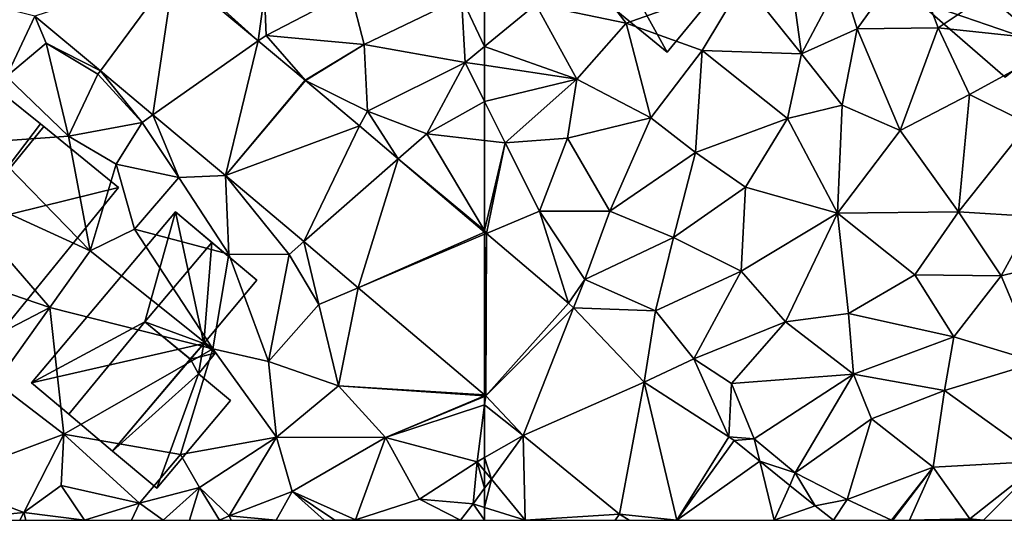
# Model space of a CAD drawing. Extents: x 571996 to 573059, y 6223000 to 6224080.
# Drawn here: x 572478 to 572525, y 6223000 to 6223024 of the extents above; entities that cross this region are included whole.
import ezdxf

# ---------------------------------------------------------------- set-up
doc = ezdxf.new("R2010")
doc.units = 0
doc.header["$MEASUREMENT"] = 0
for name, color, linetype in [('Bygninger_LOD2', 1, 'Continuous'), ('Terraen', 33, 'Continuous'), ('Terraen_vej', 33, 'Continuous')]:
    doc.layers.add(name, color=color, linetype=linetype)

# ---------------------------------------------------------------- blocks, each defined once
blk = doc.blocks.new('1km_6223_572_UTM32_ACAD_1_FMEBLOCK23')
at = {"layer": 'Terraen_vej', "color": 251, "true_color": 0x555555}
for points in [[(47.518, -35.968, 10.349), (40.777, -38.158, 10.206), (43.946, -40.803, 10.544)], [(47.518, -35.968, 10.349), (43.946, -40.803, 10.544), (46.485, -42.922, 10.815)], [(47.518, -35.968, 10.349), (46.485, -42.922, 10.815), (51.574, -39.354, 10.649)], [(51.574, -39.354, 10.649), (46.485, -42.922, 10.815), (49.989, -45.846, 11.19)], [(49.989, -45.846, 11.19), (53.842, -41.247, 10.817), (51.574, -39.354, 10.649)], [(49.989, -45.846, 11.19), (53.859, -41.261, 10.819), (53.842, -41.247, 10.817)], [(53.859, -41.261, 10.819), (49.989, -45.846, 11.19), (56.453, -43.458, 11.039)], [(56.453, -43.458, 11.039), (49.989, -45.846, 11.19), (53.764, -49.044, 11.412)], [(56.453, -43.458, 11.039), (53.764, -49.044, 11.412), (58.329, -45.048, 11.199)], [(58.329, -45.048, 11.199), (53.764, -49.044, 11.412), (56.396, -51.274, 11.568)], [(58.329, -45.048, 11.199), (56.396, -51.274, 11.568), (62.5, -48.582, 11.554)], [(56.396, -51.274, 11.568), (62.5, -48.691, 11.561), (62.5, -48.582, 11.554)], [(62.5, -48.691, 11.561), (56.396, -51.274, 11.568), (62.5, -56.446, 11.928)], [(62.5, -61.886, 12.087), (62.5, -60.954, 12.032), (61.945, -61.712, 12.05)], [(62.5, -62.5, 12.117), (61.945, -61.712, 12.05), (61.332, -62.5, 12.058)], [(62.5, -62.5, 12.117), (62.5, -61.886, 12.087), (61.945, -61.712, 12.05)]]:
    blk.add_polyline3d(points, close=True, dxfattribs=at)
blk = doc.blocks.new('1km_6223_572_UTM32_ACAD_1_FMEBLOCK104')
at = {"layer": 'Terraen', "color": 9, "true_color": 0xbbbbbb}
for points in [[(47.518, -35.968, 10.349), (51.574, -39.354, 10.649), (47.71, -35.86, 10.39)], [(51.574, -39.354, 10.649), (51.87, -37.1, 10.45), (47.71, -35.86, 10.39)], [(51.87, -37.1, 10.45), (51.95, -39.09, 10.56), (56.03, -36.97, 10.67)], [(56.03, -36.97, 10.67), (51.95, -39.09, 10.56), (56.68, -39.52, 10.98)], [(56.03, -36.97, 10.67), (56.68, -39.52, 10.98), (61.39, -37.26, 10.89)], [(37.28, -37.28, 10.13), (39.42, -41.07, 10.36), (40.777, -38.158, 10.206)], [(51.574, -39.354, 10.649), (51.95, -39.09, 10.56), (51.87, -37.1, 10.45)], [(56.68, -39.52, 10.98), (61.56, -40.39, 11.01), (61.39, -37.26, 10.89)], [(62.5, -37.362, 10.909), (61.39, -37.26, 10.89), (62.5, -39.618, 10.993)], [(61.39, -37.26, 10.89), (61.56, -40.39, 11.01), (62.5, -39.618, 10.993)], [(41.33, -39.46, 10.26), (40.777, -38.158, 10.206), (39.42, -41.07, 10.36)], [(40.777, -38.158, 10.206), (41.33, -39.46, 10.26), (43.946, -40.803, 10.544)], [(41.33, -39.46, 10.26), (39.42, -41.07, 10.36), (42.4, -43.95, 10.45)], [(43.946, -40.803, 10.544), (41.33, -39.46, 10.26), (43.83, -40.96, 10.82)], [(41.33, -39.46, 10.26), (42.4, -43.95, 10.45), (43.83, -40.96, 10.82)], [(53.842, -41.247, 10.817), (51.95, -39.09, 10.56), (51.574, -39.354, 10.649)], [(56.68, -39.52, 10.98), (51.95, -39.09, 10.56), (53.842, -41.247, 10.817)], [(53.859, -41.261, 10.819), (56.68, -39.52, 10.98), (53.842, -41.247, 10.817)], [(56.68, -39.52, 10.98), (53.859, -41.261, 10.819), (56.84, -42.75, 11.02)], [(56.68, -39.52, 10.98), (56.84, -42.75, 11.02), (61.56, -40.39, 11.01)], [(62.5, -39.618, 10.993), (61.56, -40.39, 11.01), (62.5, -40.531, 11.031)], [(61.56, -40.39, 11.01), (56.84, -42.75, 11.02), (59.71, -43.84, 11.1)], [(62.5, -42.285, 11.107), (61.56, -40.39, 11.01), (59.71, -43.84, 11.1)], [(62.5, -40.531, 11.031), (61.56, -40.39, 11.01), (62.5, -42.285, 11.107)], [(43.946, -40.803, 10.544), (43.83, -40.96, 10.82), (45.96, -43.29, 10.59)], [(46.485, -42.922, 10.815), (43.946, -40.803, 10.544), (45.96, -43.29, 10.59)], [(39.42, -41.07, 10.36), (38.33, -44.24, 10.51), (42.4, -43.95, 10.45)], [(43.83, -40.96, 10.82), (42.4, -43.95, 10.45), (45.96, -43.29, 10.59)], [(53.859, -41.261, 10.819), (56.453, -43.458, 11.039), (56.84, -42.75, 11.02)], [(62.5, -42.285, 11.107), (59.71, -43.84, 11.1), (62.5, -44.165, 11.181)], [(56.453, -43.458, 11.039), (58.329, -45.048, 11.199), (56.84, -42.75, 11.02)], [(59.71, -43.84, 11.1), (56.84, -42.75, 11.02), (58.329, -45.048, 11.199)], [(47.74, -45.95, 11.23), (46.485, -42.922, 10.815), (45.96, -43.29, 10.59)], [(46.485, -42.922, 10.815), (47.74, -45.95, 11.23), (49.989, -45.846, 11.19)], [(42.4, -43.95, 10.45), (44.71, -45.31, 10.39), (45.96, -43.29, 10.59)], [(47.74, -45.95, 11.23), (45.96, -43.29, 10.59), (44.71, -45.31, 10.39)], [(38.33, -44.24, 10.51), (43.46, -49.49, 10.92), (42.4, -43.95, 10.45)], [(43.46, -49.49, 10.92), (44.71, -45.31, 10.39), (42.4, -43.95, 10.45)], [(62.5, -48.511, 11.547), (59.71, -43.84, 11.1), (58.329, -45.048, 11.199)], [(62.5, -48.511, 11.547), (62.5, -44.165, 11.181), (59.71, -43.84, 11.1)], [(38.33, -44.24, 10.51), (36.3, -46.22, 10.48), (43.46, -49.49, 10.92)], [(62.5, -48.582, 11.554), (62.5, -48.511, 11.547), (58.329, -45.048, 11.199)], [(45.6, -48.45, 11.3), (44.71, -45.31, 10.39), (43.46, -49.49, 10.92)], [(47.74, -45.95, 11.23), (44.71, -45.31, 10.39), (45.6, -48.45, 11.3)], [(47.74, -45.95, 11.23), (45.6, -48.45, 11.3), (50.15, -49.65, 11.18)], [(47.74, -45.95, 11.23), (50.15, -49.65, 11.18), (49.989, -45.846, 11.19)], [(49.989, -45.846, 11.19), (53.06, -49.66, 11.2), (53.764, -49.044, 11.412)], [(49.989, -45.846, 11.19), (50.15, -49.65, 11.18), (53.06, -49.66, 11.2)], [(36.3, -46.22, 10.48), (35.42, -50.15, 10.52), (41.5, -52.22, 11.17)], [(36.3, -46.22, 10.48), (41.5, -52.22, 11.17), (43.46, -49.49, 10.92)], [(45.6, -48.45, 11.3), (43.46, -49.49, 10.92), (49.37, -54.22, 11.33)], [(45.6, -48.45, 11.3), (49.37, -54.22, 11.33), (50.15, -49.65, 11.18)], [(53.764, -49.044, 11.412), (53.06, -49.66, 11.2), (54.49, -52.08, 11.48)], [(56.396, -51.274, 11.568), (53.764, -49.044, 11.412), (54.49, -52.08, 11.48)], [(49.37, -54.22, 11.33), (43.46, -49.49, 10.92), (41.5, -52.22, 11.17)], [(52.06, -54.83, 11.37), (50.15, -49.65, 11.18), (49.37, -54.22, 11.33)], [(52.06, -54.83, 11.37), (53.06, -49.66, 11.2), (50.15, -49.65, 11.18)], [(54.49, -52.08, 11.48), (53.06, -49.66, 11.2), (52.06, -54.83, 11.37)], [(36.51, -54.81, 10.97), (41.5, -52.22, 11.17), (35.42, -50.15, 10.52)], [(56.396, -51.274, 11.568), (54.49, -52.08, 11.48), (55.44, -56.01, 11.76)], [(62.5, -56.446, 11.928), (56.396, -51.274, 11.568), (55.44, -56.01, 11.76)], [(36.51, -54.81, 10.97), (38.91, -55.85, 11.31), (41.5, -52.22, 11.17)], [(38.91, -55.85, 11.31), (42.19, -58.34, 11.46), (41.5, -52.22, 11.17)], [(42.19, -58.34, 11.46), (49.37, -54.22, 11.33), (41.5, -52.22, 11.17)], [(54.49, -52.08, 11.48), (52.06, -54.83, 11.37), (55.44, -56.01, 11.76)], [(42.19, -58.34, 11.46), (47.81, -59.33, 11.32), (49.37, -54.22, 11.33)], [(52.45, -58.48, 11.68), (49.37, -54.22, 11.33), (47.81, -59.33, 11.32)], [(52.45, -58.48, 11.68), (52.06, -54.83, 11.37), (49.37, -54.22, 11.33)], [(52.45, -58.48, 11.68), (55.44, -56.01, 11.76), (52.06, -54.83, 11.37)], [(38.91, -55.85, 11.31), (36.19, -60.58, 11.31), (42.19, -58.34, 11.46)], [(52.45, -58.48, 11.68), (57.71, -58.5, 11.94), (55.44, -56.01, 11.76)], [(62.5, -56.49, 11.93), (55.44, -56.01, 11.76), (57.71, -58.5, 11.94)], [(62.5, -56.446, 11.928), (55.44, -56.01, 11.76), (62.5, -56.49, 11.93)], [(62.5, -56.518, 11.932), (62.5, -56.49, 11.93), (57.71, -58.5, 11.94)], [(62.5, -56.929, 11.936), (62.5, -56.518, 11.932), (57.71, -58.5, 11.94)], [(62.5, -56.929, 11.936), (57.71, -58.5, 11.94), (62.14, -59.67, 11.96)], [(62.5, -59.465, 11.962), (62.5, -56.929, 11.936), (62.14, -59.67, 11.96)], [(42.19, -58.34, 11.46), (36.19, -60.58, 11.31), (40.25, -62.13, 11.32)], [(42.19, -58.34, 11.46), (40.25, -62.13, 11.32), (42.06, -60.82, 11.39)], [(42.19, -58.34, 11.46), (42.06, -60.82, 11.39), (45.84, -61.67, 11.36)], [(42.19, -58.34, 11.46), (45.84, -61.67, 11.36), (47.81, -59.33, 11.32)], [(52.45, -58.48, 11.68), (47.81, -59.33, 11.32), (48.73, -60.92, 11.75)], [(50.17, -62.29, 11.6), (52.45, -58.48, 11.68), (48.73, -60.92, 11.75)], [(50.17, -62.29, 11.6), (53.21, -61.11, 11.56), (52.45, -58.48, 11.68)], [(53.21, -61.11, 11.56), (57.71, -58.5, 11.94), (52.45, -58.48, 11.68)], [(53.21, -61.11, 11.56), (56.26, -62.48, 11.99), (57.71, -58.5, 11.94)], [(59.36, -61.48, 11.91), (57.71, -58.5, 11.94), (56.26, -62.48, 11.99)], [(59.36, -61.48, 11.91), (62.14, -59.67, 11.96), (57.71, -58.5, 11.94)], [(45.84, -61.67, 11.36), (48.73, -60.92, 11.75), (47.81, -59.33, 11.32)], [(61.945, -61.712, 12.05), (62.14, -59.67, 11.96), (59.36, -61.48, 11.91)], [(62.5, -60.954, 12.032), (62.14, -59.67, 11.96), (61.945, -61.712, 12.05)], [(62.5, -60.108, 11.992), (62.5, -59.465, 11.962), (62.14, -59.67, 11.96)], [(62.5, -60.954, 12.032), (62.5, -60.108, 11.992), (62.14, -59.67, 11.96)], [(36.516, -62.5, 11.351), (40.25, -62.13, 11.32), (36.19, -60.58, 11.31)], [(43.18, -62.5, 11.42), (42.06, -60.82, 11.39), (40.25, -62.13, 11.32)], [(43.18, -62.5, 11.42), (45.84, -61.67, 11.36), (42.06, -60.82, 11.39)], [(46.985, -62.5, 11.612), (48.73, -60.92, 11.75), (45.84, -61.67, 11.36)], [(46.985, -62.5, 11.612), (48.249, -62.5, 11.811), (48.73, -60.92, 11.75)], [(48.249, -62.5, 11.811), (49.7, -62.5, 11.653), (48.73, -60.92, 11.75)], [(49.7, -62.5, 11.653), (50.17, -62.29, 11.6), (48.73, -60.92, 11.75)], [(52.441, -62.5, 11.701), (53.21, -61.11, 11.56), (50.17, -62.29, 11.6)], [(52.441, -62.5, 11.701), (54.759, -62.5, 11.937), (53.21, -61.11, 11.56)], [(54.759, -62.5, 11.937), (55.267, -62.5, 11.957), (53.21, -61.11, 11.56)], [(55.267, -62.5, 11.957), (56.26, -62.48, 11.99), (53.21, -61.11, 11.56)], [(43.18, -62.5, 11.42), (45.458, -62.5, 11.416), (45.84, -61.67, 11.36)], [(45.458, -62.5, 11.416), (46.985, -62.5, 11.612), (45.84, -61.67, 11.36)], [(61.332, -62.5, 12.058), (59.36, -61.48, 11.91), (56.26, -62.48, 11.99)], [(61.332, -62.5, 12.058), (61.945, -61.712, 12.05), (59.36, -61.48, 11.91)], [(36.516, -62.5, 11.351), (40.052, -62.5, 11.33), (40.25, -62.13, 11.32)], [(40.052, -62.5, 11.33), (40.354, -62.5, 11.332), (40.25, -62.13, 11.32)], [(43.18, -62.5, 11.42), (40.25, -62.13, 11.32), (40.354, -62.5, 11.332)], [(49.7, -62.5, 11.653), (50.264, -62.5, 11.628), (50.17, -62.29, 11.6)], [(50.264, -62.5, 11.628), (52.441, -62.5, 11.701), (50.17, -62.29, 11.6)], [(55.267, -62.5, 11.957), (56.248, -62.5, 11.99), (56.26, -62.48, 11.99)], [(56.248, -62.5, 11.99), (56.261, -62.5, 11.991), (56.26, -62.48, 11.99)], [(61.332, -62.5, 12.058), (56.26, -62.48, 11.99), (56.261, -62.5, 11.991)]]:
    blk.add_polyline3d(points, close=True, dxfattribs=at)
blk = doc.blocks.new('1km_6223_572_UTM32_ACAD_1_FMEBLOCK116')
at = {"layer": 'Terraen_vej', "color": 251, "true_color": 0x555555}
for points in [[(-62.5, -48.691, 11.561), (-62.414, -48.655, 11.561), (-62.5, -48.582, 11.554)], [(-62.5, -48.691, 11.561), (-62.5, -56.446, 11.928), (-62.414, -48.655, 11.561)], [(-62.5, -56.446, 11.928), (-62.443, -56.494, 11.932), (-62.414, -48.655, 11.561)], [(-58.441, -52.021, 11.899), (-62.414, -48.655, 11.561), (-62.443, -56.494, 11.932)], [(-58.441, -52.021, 11.899), (-62.443, -56.494, 11.932), (-58.206, -52.243, 11.902)], [(-58.206, -52.243, 11.902), (-62.443, -56.494, 11.932), (-60.631, -58.401, 11.97)], [(-58.206, -52.243, 11.902), (-60.631, -58.401, 11.97), (-54.802, -55.824, 12.021)], [(-54.802, -55.824, 12.021), (-60.631, -58.401, 11.97), (-55.98, -62.205, 12.419)], [(-53.213, -62.5, 12.511), (-54.802, -55.824, 12.021), (-55.98, -62.205, 12.419)], [(-53.213, -62.5, 12.511), (-50.703, -58.469, 12.269), (-54.802, -55.824, 12.021)], [(-60.534, -62.5, 12.215), (-60.631, -58.401, 11.97), (-62.172, -60.507, 12.021)], [(-60.534, -62.5, 12.215), (-55.98, -62.205, 12.419), (-60.631, -58.401, 11.97)], [(-53.213, -62.5, 12.511), (-50.447, -58.654, 12.281), (-50.703, -58.469, 12.269)], [(-53.213, -62.5, 12.511), (-49.215, -59.648, 12.373), (-50.447, -58.654, 12.281)], [(-48.519, -62.5, 12.619), (-49.215, -59.648, 12.373), (-53.213, -62.5, 12.511)], [(-48.519, -62.5, 12.619), (-47.769, -60.814, 12.48), (-49.215, -59.648, 12.373)], [(-62.172, -60.507, 12.021), (-62.5, -60.954, 12.032), (-62.5, -61.886, 12.087)], [(-62.172, -60.507, 12.021), (-62.5, -61.886, 12.087), (-60.534, -62.5, 12.215)], [(-48.519, -62.5, 12.619), (-46.546, -61.8, 12.571), (-47.769, -60.814, 12.48)], [(-48.519, -62.5, 12.619), (-45.648, -62.5, 12.685), (-46.546, -61.8, 12.571)], [(-62.5, -61.886, 12.087), (-62.5, -62.5, 12.117), (-60.534, -62.5, 12.215)], [(-60.534, -62.5, 12.215), (-56.196, -62.5, 12.431), (-55.98, -62.205, 12.419)], [(-53.213, -62.5, 12.511), (-55.98, -62.205, 12.419), (-55.523, -62.5, 12.458)]]:
    blk.add_polyline3d(points, close=True, dxfattribs=at)
blk = doc.blocks.new('1km_6223_572_UTM32_ACAD_1_FMEBLOCK143')
at = {"layer": 'Terraen', "color": 9, "true_color": 0xbbbbbb}
for points in [[(-45.27, -36.33, 11.37), (-44.51, -38.77, 11.5), (-41.94, -35.18, 11.34)], [(-40.6, -38.72, 11.55), (-41.94, -35.18, 11.34), (-44.51, -38.77, 11.5)], [(-40.6, -38.72, 11.55), (-35.72, -35.46, 11.49), (-41.94, -35.18, 11.34)], [(-57.94, -35.55, 11.16), (-60.03, -37.59, 10.95), (-55.66, -38.5, 11.18)], [(-57.94, -35.55, 11.16), (-55.66, -38.5, 11.18), (-50, -36.49, 10.95)], [(-40.6, -38.72, 11.55), (-34.39, -39.38, 11.54), (-35.72, -35.46, 11.49)], [(-55.66, -38.5, 11.18), (-52, -39.82, 11.2), (-50, -36.49, 10.95)], [(-50, -36.49, 10.95), (-52, -39.82, 11.2), (-47.2, -39.98, 11.64)], [(-47.7, -36.34, 11.32), (-50, -36.49, 10.95), (-47.2, -39.98, 11.64)], [(-45.27, -36.33, 11.37), (-47.7, -36.34, 11.32), (-47.2, -39.98, 11.64)], [(-45.27, -36.33, 11.37), (-47.2, -39.98, 11.64), (-44.51, -38.77, 11.5)], [(-62.5, -37.362, 10.909), (-62.5, -39.618, 10.993), (-60.03, -37.59, 10.95)], [(-62.5, -39.618, 10.993), (-58.04, -41.2, 11.13), (-60.03, -37.59, 10.95)], [(-55.66, -38.5, 11.18), (-60.03, -37.59, 10.95), (-58.04, -41.2, 11.13)], [(-55.66, -38.5, 11.18), (-58.04, -41.2, 11.13), (-54.47, -43.07, 11.23)], [(-55.66, -38.5, 11.18), (-54.47, -43.07, 11.23), (-52, -39.82, 11.2)], [(-44.51, -38.77, 11.5), (-47.2, -39.98, 11.64), (-45.24, -42.46, 11.69)], [(-44.51, -38.77, 11.5), (-45.24, -42.46, 11.69), (-42.44, -43.68, 11.68)], [(-40.6, -38.72, 11.55), (-44.51, -38.77, 11.5), (-42.44, -43.68, 11.68)], [(-40.6, -38.72, 11.55), (-42.44, -43.68, 11.68), (-39.08, -41.94, 11.56)], [(-40.6, -38.72, 11.55), (-39.08, -41.94, 11.56), (-34.39, -39.38, 11.54)], [(-36.24, -43.35, 11.62), (-34.39, -39.38, 11.54), (-39.08, -41.94, 11.56)], [(-62.5, -39.618, 10.993), (-62.5, -40.531, 11.031), (-58.04, -41.2, 11.13)], [(-52.31, -44.74, 11.74), (-52, -39.82, 11.2), (-54.47, -43.07, 11.23)], [(-52.31, -44.74, 11.74), (-47.88, -43.1, 11.71), (-52, -39.82, 11.2)], [(-47.88, -43.1, 11.71), (-47.2, -39.98, 11.64), (-52, -39.82, 11.2)], [(-45.24, -42.46, 11.69), (-47.2, -39.98, 11.64), (-47.88, -43.1, 11.71)], [(-62.5, -40.531, 11.031), (-62.5, -42.285, 11.107), (-58.04, -41.2, 11.13)], [(-62.5, -42.285, 11.107), (-61.51, -44.28, 11.21), (-58.04, -41.2, 11.13)], [(-58.04, -41.2, 11.13), (-61.51, -44.28, 11.21), (-58.5, -44.05, 11.32)], [(-58.04, -41.2, 11.13), (-58.5, -44.05, 11.32), (-54.47, -43.07, 11.23)], [(-62.5, -42.285, 11.107), (-62.5, -44.165, 11.181), (-61.51, -44.28, 11.21)], [(-42.44, -43.68, 11.68), (-39.61, -47.61, 11.85), (-39.08, -41.94, 11.56)], [(-36.24, -43.35, 11.62), (-39.08, -41.94, 11.56), (-39.61, -47.61, 11.85)], [(-45.24, -42.46, 11.69), (-47.88, -43.1, 11.71), (-45.46, -47.67, 11.78)], [(-42.44, -43.68, 11.68), (-45.24, -42.46, 11.69), (-45.46, -47.67, 11.78)], [(-56.45, -47.57, 11.62), (-54.47, -43.07, 11.23), (-58.5, -44.05, 11.32)], [(-52.31, -44.74, 11.74), (-54.47, -43.07, 11.23), (-56.45, -47.57, 11.62)], [(-49.9, -46.42, 11.73), (-47.88, -43.1, 11.71), (-52.31, -44.74, 11.74)], [(-49.9, -46.42, 11.73), (-45.46, -47.67, 11.78), (-47.88, -43.1, 11.71)], [(-42.44, -43.68, 11.68), (-45.46, -47.67, 11.78), (-39.61, -47.61, 11.85)], [(-36.24, -43.35, 11.62), (-39.61, -47.61, 11.85), (-36, -47.83, 12.08)], [(-62.5, -48.511, 11.547), (-61.51, -44.28, 11.21), (-62.5, -44.165, 11.181)], [(-61.51, -44.28, 11.21), (-59.85, -47.57, 11.36), (-58.5, -44.05, 11.32)], [(-59.85, -47.57, 11.36), (-56.45, -47.57, 11.62), (-58.5, -44.05, 11.32)], [(-62.5, -48.511, 11.547), (-62.414, -48.655, 11.561), (-61.51, -44.28, 11.21)], [(-62.414, -48.655, 11.561), (-59.85, -47.57, 11.36), (-61.51, -44.28, 11.21)], [(-52.31, -44.74, 11.74), (-56.45, -47.57, 11.62), (-53.38, -48.84, 11.86)], [(-49.9, -46.42, 11.73), (-52.31, -44.74, 11.74), (-53.38, -48.84, 11.86)], [(-49.9, -46.42, 11.73), (-53.38, -48.84, 11.86), (-50.11, -50.47, 11.9)], [(-49.9, -46.42, 11.73), (-50.11, -50.47, 11.9), (-45.46, -47.67, 11.78)], [(-58.441, -52.021, 11.899), (-59.85, -47.57, 11.36), (-62.414, -48.655, 11.561)], [(-59.85, -47.57, 11.36), (-57.66, -50.88, 11.89), (-56.45, -47.57, 11.62)], [(-59.85, -47.57, 11.36), (-58.441, -52.021, 11.899), (-57.66, -50.88, 11.89)], [(-56.45, -47.57, 11.62), (-57.66, -50.88, 11.89), (-53.38, -48.84, 11.86)], [(-50.11, -50.47, 11.9), (-47.97, -52.92, 12.04), (-45.46, -47.67, 11.78)], [(-44.93, -52.51, 11.99), (-45.46, -47.67, 11.78), (-47.97, -52.92, 12.04)], [(-41.72, -50.64, 11.97), (-39.61, -47.61, 11.85), (-45.46, -47.67, 11.78)], [(-44.93, -52.51, 11.99), (-41.72, -50.64, 11.97), (-45.46, -47.67, 11.78)], [(-37.55, -50.7, 12.19), (-39.61, -47.61, 11.85), (-41.72, -50.64, 11.97)], [(-37.55, -50.7, 12.19), (-36, -47.83, 12.08), (-39.61, -47.61, 11.85)], [(-33.74, -49.77, 12.16), (-36, -47.83, 12.08), (-37.55, -50.7, 12.19)], [(-62.5, -48.511, 11.547), (-62.5, -48.582, 11.554), (-62.414, -48.655, 11.561)], [(-53.38, -48.84, 11.86), (-57.66, -50.88, 11.89), (-54.24, -52.38, 11.92)], [(-53.38, -48.84, 11.86), (-54.24, -52.38, 11.92), (-50.11, -50.47, 11.9)], [(-33.74, -49.77, 12.16), (-37.55, -50.7, 12.19), (-35.8, -54.86, 12.29)], [(-54.24, -52.38, 11.92), (-52.4, -54.71, 12.04), (-50.11, -50.47, 11.9)], [(-52.4, -54.71, 12.04), (-47.97, -52.92, 12.04), (-50.11, -50.47, 11.9)], [(-39.84, -53.64, 12.32), (-41.72, -50.64, 11.97), (-44.93, -52.51, 11.99)], [(-37.55, -50.7, 12.19), (-41.72, -50.64, 11.97), (-39.84, -53.64, 12.32)], [(-37.55, -50.7, 12.19), (-39.84, -53.64, 12.32), (-35.8, -54.86, 12.29)], [(-58.441, -52.021, 11.899), (-58.206, -52.243, 11.902), (-57.66, -50.88, 11.89)], [(-58.206, -52.243, 11.902), (-54.24, -52.38, 11.92), (-57.66, -50.88, 11.89)], [(-58.206, -52.243, 11.902), (-54.802, -55.824, 12.021), (-54.24, -52.38, 11.92)], [(-54.802, -55.824, 12.021), (-52.4, -54.71, 12.04), (-54.24, -52.38, 11.92)], [(-44.69, -55.44, 12.17), (-44.93, -52.51, 11.99), (-47.97, -52.92, 12.04)], [(-39.84, -53.64, 12.32), (-44.93, -52.51, 11.99), (-44.69, -55.44, 12.17)], [(-52.4, -54.71, 12.04), (-50.57, -55.9, 12.13), (-47.97, -52.92, 12.04)], [(-44.69, -55.44, 12.17), (-47.97, -52.92, 12.04), (-50.57, -55.9, 12.13)], [(-39.84, -53.64, 12.32), (-44.69, -55.44, 12.17), (-40.3, -56.24, 12.42)], [(-39.84, -53.64, 12.32), (-40.3, -56.24, 12.42), (-35.8, -54.86, 12.29)], [(-54.802, -55.824, 12.021), (-50.703, -58.469, 12.269), (-52.4, -54.71, 12.04)], [(-50.703, -58.469, 12.269), (-50.57, -55.9, 12.13), (-52.4, -54.71, 12.04)], [(-35.8, -54.86, 12.29), (-40.3, -56.24, 12.42), (-35.54, -59.65, 12.5)], [(-44.69, -55.44, 12.17), (-50.57, -55.9, 12.13), (-49.48, -58.56, 12.28)], [(-44.69, -55.44, 12.17), (-49.48, -58.56, 12.28), (-47.5, -60.21, 12.4)], [(-44.69, -55.44, 12.17), (-47.5, -60.21, 12.4), (-43.81, -57.6, 12.44)], [(-44.69, -55.44, 12.17), (-43.81, -57.6, 12.44), (-40.3, -56.24, 12.42)], [(-50.703, -58.469, 12.269), (-49.48, -58.56, 12.28), (-50.57, -55.9, 12.13)], [(-62.5, -56.49, 11.93), (-62.443, -56.494, 11.932), (-62.5, -56.446, 11.928)], [(-62.5, -56.518, 11.932), (-62.443, -56.494, 11.932), (-62.5, -56.49, 11.93)], [(-62.5, -56.929, 11.936), (-62.443, -56.494, 11.932), (-62.5, -56.518, 11.932)], [(-60.631, -58.401, 11.97), (-62.443, -56.494, 11.932), (-62.5, -56.929, 11.936)], [(-40.3, -56.24, 12.42), (-43.81, -57.6, 12.44), (-40.84, -59.93, 12.6)], [(-40.3, -56.24, 12.42), (-40.84, -59.93, 12.6), (-35.54, -59.65, 12.5)], [(-62.5, -59.465, 11.962), (-60.631, -58.401, 11.97), (-62.5, -56.929, 11.936)], [(-44.99, -61.49, 12.68), (-43.81, -57.6, 12.44), (-47.5, -60.21, 12.4)], [(-40.84, -59.93, 12.6), (-43.81, -57.6, 12.44), (-44.99, -61.49, 12.68)], [(-62.172, -60.507, 12.021), (-60.631, -58.401, 11.97), (-62.5, -59.465, 11.962)], [(-50.703, -58.469, 12.269), (-50.447, -58.654, 12.281), (-49.48, -58.56, 12.28)], [(-50.447, -58.654, 12.281), (-49.215, -59.648, 12.373), (-49.48, -58.56, 12.28)], [(-49.215, -59.648, 12.373), (-47.5, -60.21, 12.4), (-49.48, -58.56, 12.28)], [(-62.5, -60.108, 11.992), (-62.172, -60.507, 12.021), (-62.5, -59.465, 11.962)], [(-49.215, -59.648, 12.373), (-47.769, -60.814, 12.48), (-47.5, -60.21, 12.4)], [(-40.84, -59.93, 12.6), (-39.07, -62.43, 12.62), (-35.54, -59.65, 12.5)], [(-38.404, -62.5, 12.635), (-35.54, -59.65, 12.5), (-39.07, -62.43, 12.62)], [(-38.404, -62.5, 12.635), (-35.209, -62.5, 12.688), (-35.54, -59.65, 12.5)], [(-62.5, -60.108, 11.992), (-62.5, -60.954, 12.032), (-62.172, -60.507, 12.021)], [(-46.546, -61.8, 12.571), (-47.5, -60.21, 12.4), (-47.769, -60.814, 12.48)], [(-46.546, -61.8, 12.571), (-44.99, -61.49, 12.68), (-47.5, -60.21, 12.4)], [(-42.852, -62.5, 12.66), (-40.84, -59.93, 12.6), (-44.99, -61.49, 12.68)], [(-42.852, -62.5, 12.66), (-42.795, -62.5, 12.66), (-40.84, -59.93, 12.6)], [(-42.795, -62.5, 12.66), (-41.979, -62.5, 12.651), (-40.84, -59.93, 12.6)], [(-41.979, -62.5, 12.651), (-39.07, -62.43, 12.62), (-40.84, -59.93, 12.6)], [(-45.648, -62.5, 12.685), (-44.99, -61.49, 12.68), (-46.546, -61.8, 12.571)], [(-45.648, -62.5, 12.685), (-42.852, -62.5, 12.66), (-44.99, -61.49, 12.68)], [(-56.196, -62.5, 12.431), (-55.523, -62.5, 12.458), (-55.98, -62.205, 12.419)], [(-41.979, -62.5, 12.651), (-39.139, -62.5, 12.626), (-39.07, -62.43, 12.62)], [(-39.139, -62.5, 12.626), (-38.99, -62.5, 12.625), (-39.07, -62.43, 12.62)], [(-38.99, -62.5, 12.625), (-38.404, -62.5, 12.635), (-39.07, -62.43, 12.62)]]:
    blk.add_polyline3d(points, close=True, dxfattribs=at)
blk = doc.blocks.new('building_68736')
at = {"layer": 'Bygninger_LOD2', "color": 16, "true_color": 0x7e0000}
for points in [[(-1.57, 4.995, 11.04), (-4.45, 1.495, 11.13), (-4.45, 1.495, 13.85), (-1.57, 4.995, 14.57)], [(-2.31, -0.255, 13.83), (-4.45, 1.495, 13.85), (-1.57, 4.995, 14.57)], [(-4.45, 1.495, 11.13), (-1.57, 4.995, 11.04), (-2.31, -0.255, 10.98)], [(4.45, 0.055, 14.51), (-2.31, -0.255, 13.83), (-1.57, 4.995, 14.57)], [(-1.57, 4.995, 11.04), (4.45, 0.055, 10.98), (-2.31, -0.255, 10.98)], [(4.45, 0.055, 10.98), (-1.57, 4.995, 11.04), (-1.57, 4.995, 14.57), (4.45, 0.055, 14.51)], [(-4.45, 1.495, 11.13), (-2.31, -0.255, 10.98), (-2.31, -0.255, 13.83), (-4.45, 1.495, 13.85)], [(0.3, -4.995, 13.47), (-2.31, -0.255, 13.83), (4.45, 0.055, 14.51)], [(-2.31, -0.255, 10.98), (4.45, 0.055, 10.98), (0.3, -4.995, 11.16)], [(0.3, -4.995, 11.16), (4.45, 0.055, 10.98), (4.45, 0.055, 14.51), (0.3, -4.995, 13.47)], [(-2.31, -0.255, 10.98), (-3.58, -1.805, 10.93), (-3.58, -1.805, 13.51), (-2.31, -0.255, 13.83)], [(-3.58, -1.805, 13.51), (-2.31, -0.255, 13.83), (0.3, -4.995, 13.47)], [(0.3, -4.995, 11.16), (-3.58, -1.805, 10.93), (-2.31, -0.255, 10.98)], [(-3.58, -1.805, 10.93), (0.3, -4.995, 11.16), (0.3, -4.995, 13.47), (-3.58, -1.805, 13.51)]]:
    blk.add_3dface(points, dxfattribs=at)
blk = doc.blocks.new('building_106326')
at = {"layer": 'Bygninger_LOD2', "color": 16, "true_color": 0x7e0000}
for points in [[(0.865, 5.01, 12.76), (1.025, 4.88, 12.82), (-2.885, 0.08, 12.76)], [(1.025, 4.88, 10.45), (-2.885, 0.08, 10.5), (0.865, 5.01, 10.45)], [(0.865, 5.01, 12.76), (-2.885, 0.08, 10.5), (-2.885, 0.08, 12.76)], [(0.865, 5.01, 10.45), (-2.885, 0.08, 10.5), (0.865, 5.01, 12.76)], [(4.635, 1.94, 10.56), (-2.885, 0.08, 10.5), (1.025, 4.88, 10.45)], [(-2.885, 0.08, 12.76), (1.025, 4.88, 12.82), (4.635, 1.94, 13.28)], [(1.025, 4.88, 10.45), (0.865, 5.01, 10.45), (0.865, 5.01, 12.76)], [(1.025, 4.88, 12.82), (1.025, 4.88, 10.45), (0.865, 5.01, 12.76)], [(4.635, 1.94, 10.56), (1.025, 4.88, 10.45), (1.025, 4.88, 12.82)], [(4.635, 1.94, 13.28), (4.635, 1.94, 10.56), (1.025, 4.88, 12.82)], [(-1.015, -5.01, 10.82), (-2.885, 0.08, 10.5), (4.635, 1.94, 10.56)], [(-1.015, -5.01, 13.21), (-2.885, 0.08, 12.76), (4.635, 1.94, 13.28)], [(-1.015, -5.01, 12.92), (-1.015, -5.01, 10.82), (4.635, 1.94, 10.56)], [(-1.015, -5.01, 12.92), (4.635, 1.94, 10.56), (4.635, 1.94, 13.28)], [(-1.015, -5.01, 13.21), (-1.015, -5.01, 12.92), (4.635, 1.94, 13.28)], [(-2.885, 0.08, 10.5), (-4.175, -2.44, 10.52), (-4.635, -2.07, 10.52)], [(-2.885, 0.08, 12.76), (-2.885, 0.08, 10.5), (-4.635, -2.07, 10.52)], [(-2.885, 0.08, 12.76), (-4.635, -2.07, 10.52), (-4.635, -2.07, 12.75)], [(-4.175, -2.44, 12.81), (-4.635, -2.07, 12.75), (-2.885, 0.08, 12.76)], [(-1.015, -5.01, 10.82), (-4.175, -2.44, 10.52), (-2.885, 0.08, 10.5)], [(-4.175, -2.44, 12.81), (-2.885, 0.08, 12.76), (-3.306, -3.147, 12.92)], [(-2.885, 0.08, 12.76), (-1.015, -5.01, 13.21), (-3.306, -3.147, 12.92)], [(-4.175, -2.44, 12.81), (-4.175, -2.44, 10.52), (-4.635, -2.07, 12.75)], [(-4.175, -2.44, 10.52), (-4.635, -2.07, 10.52), (-4.635, -2.07, 12.75)], [(-3.306, -3.147, 12.92), (-4.175, -2.44, 10.52), (-4.175, -2.44, 12.81)], [(-1.015, -5.01, 10.82), (-4.175, -2.44, 10.52), (-3.306, -3.147, 12.92)], [(-1.015, -5.01, 13.21), (-1.015, -5.01, 12.92), (-3.306, -3.147, 12.92)], [(-1.015, -5.01, 12.92), (-1.015, -5.01, 10.82), (-3.306, -3.147, 12.92)]]:
    blk.add_3dface(points, dxfattribs=at)
blk = doc.blocks.new('building_21410')
at = {"layer": 'Bygninger_LOD2', "color": 16, "true_color": 0x7e0000}
for points in [[(1.095, 3.16, 10.35), (-2.815, -1.64, 10.45), (-2.815, -1.64, 12.57), (1.095, 3.16, 12.56)], [(-2.815, -1.64, 12.57), (1.095, 3.16, 12.56), (2.815, 1.77, 12.76), (-0.935, -3.16, 12.76)], [(-2.815, -1.64, 10.45), (1.095, 3.16, 10.35), (2.815, 1.77, 10.45), (-0.935, -3.16, 10.5)], [(1.095, 3.16, 10.35), (1.095, 3.16, 12.56), (2.815, 1.77, 12.76), (2.815, 1.77, 10.45)], [(2.815, 1.77, 12.76), (-0.935, -3.16, 12.76), (-0.935, -3.16, 10.5), (2.815, 1.77, 10.45)], [(-0.935, -3.16, 12.76), (-2.815, -1.64, 12.57), (-2.815, -1.64, 10.45), (-0.935, -3.16, 10.5)]]:
    blk.add_3dface(points, dxfattribs=at)
blk = doc.blocks.new('building_173313')
at = {"layer": 'Bygninger_LOD2', "color": 16, "true_color": 0x7e0000}
for points in [[(1.295, 2.035, 11.36), (-2.845, -1.705, 11.37), (1.555, 3.495, 11.27)], [(-2.845, -1.705, 11.37), (0.907, 2.733, 14.173), (1.555, 3.495, 11.27)], [(1.555, 3.495, 13.71), (0.907, 2.733, 14.173), (1.555, 3.495, 14.17)], [(1.555, 3.495, 11.27), (0.907, 2.733, 14.173), (1.555, 3.495, 13.71)], [(1.555, 3.495, 14.17), (2.105, 3.025, 13.94), (0.907, 2.733, 14.173)], [(1.295, 2.035, 11.36), (1.555, 3.495, 11.27), (2.105, 3.025, 11.34)], [(2.105, 3.025, 11.34), (1.555, 3.495, 11.27), (1.555, 3.495, 13.71)], [(2.105, 3.025, 13.94), (2.105, 3.025, 11.34), (1.555, 3.495, 13.71)], [(1.555, 3.495, 14.17), (2.105, 3.025, 13.94), (1.555, 3.495, 13.71)], [(2.105, 3.025, 13.94), (1.295, 2.035, 13.94), (0.907, 2.733, 14.173)], [(2.105, 3.025, 13.94), (1.295, 2.035, 13.94), (1.295, 2.035, 11.36), (2.105, 3.025, 11.34)], [(-2.845, -1.705, 14.21), (0.907, 2.733, 14.173), (-2.845, -1.705, 11.37)], [(1.295, 2.035, 13.94), (-2.845, -1.705, 14.21), (0.907, 2.733, 14.173)], [(-0.705, -3.495, 11.32), (-2.845, -1.705, 11.37), (1.295, 2.035, 11.36)], [(1.295, 2.035, 13.94), (-0.705, -3.495, 13.33), (-2.845, -1.705, 14.21)], [(2.845, 0.735, 11.19), (-0.705, -3.495, 11.32), (1.295, 2.035, 11.36)], [(2.845, 0.735, 13.3), (-0.705, -3.495, 13.33), (1.295, 2.035, 13.94)], [(1.295, 2.035, 13.94), (2.845, 0.735, 13.3), (2.845, 0.735, 11.19), (1.295, 2.035, 11.36)], [(2.845, 0.735, 13.3), (-0.705, -3.495, 13.33), (-0.705, -3.495, 11.32), (2.845, 0.735, 11.19)], [(-2.845, -1.705, 11.37), (-0.705, -3.495, 11.32), (-0.705, -3.495, 13.33), (-2.845, -1.705, 14.21)]]:
    blk.add_3dface(points, dxfattribs=at)
blk = doc.blocks.new('building_154559')
at = {"layer": 'Bygninger_LOD2', "color": 16, "true_color": 0x7e0000}
for points in [[(-3.935, -0.05, 11.39), (-0.635, 3.74, 11.43), (2.255, -2.17, 11.51)], [(-2.345, 1.78, 14.51), (-0.635, 3.74, 11.43), (-3.935, -0.05, 11.39)], [(-0.635, 3.74, 13.87), (-0.635, 3.74, 11.43), (-2.345, 1.78, 14.51)], [(-0.635, 3.74, 13.87), (3.935, -0.24, 13.91), (2.255, -2.17, 14.53), (-2.345, 1.78, 14.51)], [(-0.635, 3.74, 11.43), (3.935, -0.24, 11.55), (2.255, -2.17, 11.51)], [(3.935, -0.24, 11.55), (-0.635, 3.74, 11.43), (-0.635, 3.74, 13.87), (3.935, -0.24, 13.91)], [(-2.345, 1.78, 14.51), (-3.935, -0.05, 11.39), (-3.935, -0.05, 13.87)], [(2.255, -2.17, 14.53), (0.315, -3.74, 13.88), (-3.935, -0.05, 13.87), (-2.345, 1.78, 14.51)], [(-3.935, -0.05, 11.39), (2.255, -2.17, 11.51), (0.315, -3.74, 11.53)], [(-3.935, -0.05, 11.39), (0.315, -3.74, 11.53), (0.315, -3.74, 13.88), (-3.935, -0.05, 13.87)], [(2.255, -2.17, 11.51), (3.935, -0.24, 11.55), (3.935, -0.24, 13.91), (2.255, -2.17, 14.53)], [(0.315, -3.74, 11.53), (2.255, -2.17, 11.51), (2.255, -2.17, 14.53), (0.315, -3.74, 13.88)]]:
    blk.add_3dface(points, dxfattribs=at)
blk = doc.blocks.new('building_71161')
at = {"layer": 'Bygninger_LOD2', "color": 16, "true_color": 0x7e0000}
for points in [[(1.51, 5.78, 11.19), (2.88, -0.58, 11.27), (-5.44, -2.48, 11.31)], [(1.51, 5.78, 11.19), (-5.44, -2.48, 11.31), (-5.44, -2.48, 13.87), (1.51, 5.78, 13.93)], [(1.51, 5.78, 13.93), (0.03, 0.46, 15.08), (-5.44, -2.48, 13.87)], [(3.27, 4.3, 15.08), (0.03, 0.46, 15.08), (1.51, 5.78, 13.93)], [(5.44, 2.47, 11.15), (2.88, -0.58, 11.27), (1.51, 5.78, 11.19)], [(3.27, 4.3, 15.08), (5.44, 2.47, 11.15), (1.51, 5.78, 11.19)], [(3.27, 4.3, 15.08), (1.51, 5.78, 11.19), (1.51, 5.78, 13.93)], [(0.03, 0.46, 15.08), (3.27, 4.3, 15.08), (2.88, -0.58, 13.71)], [(3.27, 4.3, 15.08), (5.44, 2.47, 13.67), (2.88, -0.58, 13.71)], [(5.44, 2.47, 13.67), (5.44, 2.47, 11.15), (3.27, 4.3, 15.08)], [(5.44, 2.47, 13.67), (2.88, -0.58, 11.27), (2.88, -0.58, 13.71)], [(5.44, 2.47, 11.15), (2.88, -0.58, 11.27), (5.44, 2.47, 13.67)], [(0.03, 0.46, 15.08), (-3.63, -4, 15.05), (-5.44, -2.48, 13.87)], [(0.03, 0.46, 15.08), (2.232, -1.342, 14.173), (-1.52, -5.78, 14.21), (-3.63, -4, 15.05)], [(2.23, -1.34, 13.72), (2.232, -1.342, 14.173), (0.03, 0.46, 15.08)], [(0.03, 0.46, 15.08), (2.88, -0.58, 13.71), (2.23, -1.34, 13.72)], [(2.88, -0.58, 11.27), (-1.52, -5.78, 11.37), (-5.44, -2.48, 11.31)], [(2.23, -1.34, 13.72), (2.88, -0.58, 11.27), (-1.52, -5.78, 11.37)], [(2.88, -0.58, 13.71), (2.88, -0.58, 11.27), (2.23, -1.34, 13.72)], [(-1.52, -5.78, 14.21), (2.23, -1.34, 13.72), (-1.52, -5.78, 11.37)], [(-1.52, -5.78, 14.21), (2.232, -1.342, 14.173), (2.23, -1.34, 13.72)], [(-5.44, -2.48, 11.31), (-3.63, -4, 15.05), (-1.52, -5.78, 11.37)], [(-5.44, -2.48, 13.87), (-3.63, -4, 15.05), (-5.44, -2.48, 11.31)], [(-3.63, -4, 15.05), (-1.52, -5.78, 14.21), (-1.52, -5.78, 11.37)]]:
    blk.add_3dface(points, dxfattribs=at)

msp = doc.modelspace()

# ---------------------------------------------------------------- block references
at = {"layer": 'Bygninger_LOD2', "color": 16, "true_color": 0x7e0000}
for name, p in [('building_68736', (572508.52, 6223027.595)), ('building_154559', (572524.825, 6223025.13)), ('building_21410', (572475.745, 6223017.37)), ('building_106326', (572477.695, 6223014.13)), ('building_71161', (572483.56, 6223009.12)), ('building_173313', (572484.885, 6223005.045))]:
    msp.add_blockref(name, p, dxfattribs=at)
at = {"layer": 'Terraen', "color": 9, "true_color": 0xbbbbbb}
for name, p in [('1km_6223_572_UTM32_ACAD_1_FMEBLOCK104', (572437.5, 6223062.5)), ('1km_6223_572_UTM32_ACAD_1_FMEBLOCK143', (572562.5, 6223062.5))]:
    msp.add_blockref(name, p, dxfattribs=at)
at = {"layer": 'Terraen_vej', "color": 251, "true_color": 0x555555}
for name, p in [('1km_6223_572_UTM32_ACAD_1_FMEBLOCK23', (572437.5, 6223062.5)), ('1km_6223_572_UTM32_ACAD_1_FMEBLOCK116', (572562.5, 6223062.5))]:
    msp.add_blockref(name, p, dxfattribs=at)

doc.saveas('drawing.dxf')
